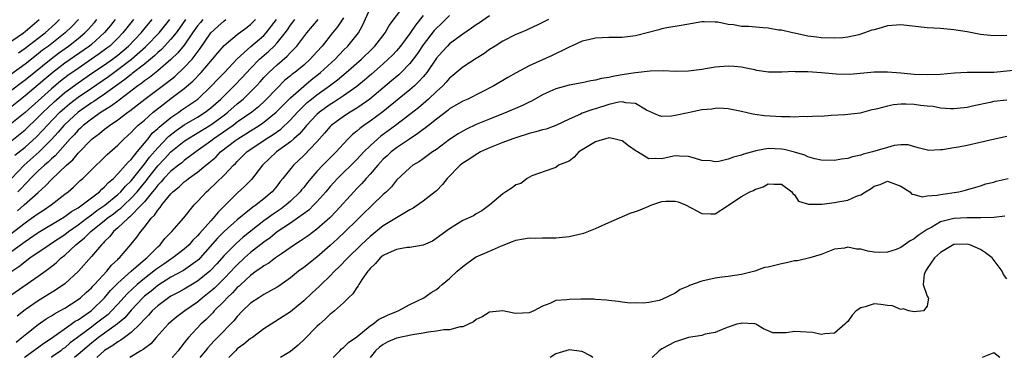
# Model space of a CAD drawing. Units: inches. Extents: x 2571000 to 2574000, y 1515000 to 1518000.
# Drawn here: x 2571572 to 2571721, y 1515000 to 1515051 of the extents above; entities that cross this region are included whole.
import ezdxf

# ---------------------------------------------------------------- set-up
doc = ezdxf.new("R2010")
doc.units = ezdxf.units.IN
doc.header["$MEASUREMENT"] = 0
doc.layers.add('LD25711515_2ft', color=62, linetype='Continuous')

msp = doc.modelspace()

# ---------------------------------------------------------------- linework, layer by layer
at = {"layer": 'LD25711515_2ft'}
for points, elevation in [([(2571571.69, 1515002.31), (2571572.53, 1515003), (2571573, 1515003.41), (2571575, 1515004.94), (2571576.21, 1515005.79), (2571577, 1515006.27), (2571577.43, 1515006.57), (2571578.24, 1515007), (2571579, 1515007.44), (2571581, 1515008.71), (2571581.38, 1515009), (2571582.21, 1515009.79), (2571583, 1515010.47), (2571583.24, 1515010.76), (2571583.49, 1515011), (2571585.32, 1515013), (2571586.06, 1515013.94), (2571587, 1515014.79), (2571587.1, 1515014.9), (2571587.22, 1515015), (2571588.96, 1515017.04), (2571589.85, 1515018.15), (2571590.44, 1515019), (2571591, 1515019.66), (2571592.02, 1515021), (2571592.53, 1515021.47), (2571593, 1515022.23), (2571593.38, 1515022.62), (2571593.62, 1515023), (2571595, 1515024.7), (2571595.28, 1515025), (2571596.24, 1515025.76), (2571597, 1515026.49), (2571597.29, 1515026.71), (2571597.63, 1515027), (2571599, 1515027.97), (2571600.24, 1515029), (2571600.67, 1515029.33), (2571601, 1515029.62), (2571601.76, 1515030.24), (2571602.48, 1515031), (2571604.78, 1515032.78), (2571605.07, 1515033), (2571606.28, 1515033.72), (2571607, 1515034.19), (2571607.51, 1515034.49), (2571608.31, 1515035), (2571609, 1515035.48), (2571610.88, 1515037), (2571611.91, 1515038.09), (2571613, 1515039.2), (2571615, 1515040.96), (2571616.12, 1515041.88), (2571617.25, 1515042.75), (2571617.56, 1515043), (2571619.73, 1515045), (2571621, 1515046.36), (2571621.65, 1515047), (2571623.25, 1515049), (2571623.89, 1515050.11), (2571625, 1515052.68)], 9056), ([(2571572.9, 1515000), (2571573, 1515000.08), (2571575.84, 1515002.16), (2571577, 1515002.89), (2571579.98, 1515005), (2571580.56, 1515005.44), (2571581, 1515005.68), (2571583, 1515007.08), (2571585, 1515008.98), (2571585.91, 1515010.09), (2571587, 1515011.2), (2571589, 1515013), (2571591.15, 1515014.85), (2571591.35, 1515015), (2571593, 1515016.68), (2571593.38, 1515017), (2571594.08, 1515017.92), (2571595.14, 1515019), (2571596.92, 1515021.08), (2571598.48, 1515023), (2571599, 1515023.54), (2571600.34, 1515025), (2571600.71, 1515025.29), (2571603, 1515027.5), (2571604.42, 1515029), (2571604.73, 1515029.27), (2571605, 1515029.56), (2571606.45, 1515031), (2571609.36, 1515033), (2571610.38, 1515033.62), (2571611.54, 1515034.46), (2571613, 1515035.84), (2571614.06, 1515037), (2571615, 1515037.96), (2571615.54, 1515038.46), (2571616.18, 1515039), (2571617, 1515039.65), (2571618.87, 1515041), (2571620.1, 1515041.91), (2571621.4, 1515043), (2571623.7, 1515045), (2571625.38, 1515046.62), (2571625.75, 1515047), (2571627.29, 1515049), (2571627.88, 1515050.12), (2571630.1, 1515053)], 9058), ([(2571633, 1515051.62), (2571631.84, 1515050.16), (2571631, 1515048.87), (2571629.61, 1515047), (2571629, 1515046.27), (2571628.38, 1515045.62), (2571627.76, 1515045), (2571627, 1515044.31), (2571625.24, 1515042.76), (2571624.16, 1515041.84), (2571623, 1515040.89), (2571621, 1515039.46), (2571619.52, 1515038.48), (2571619, 1515038.18), (2571617.37, 1515037), (2571617, 1515036.67), (2571615.44, 1515035), (2571615.25, 1515034.75), (2571615, 1515034.5), (2571614.32, 1515033.68), (2571613.5, 1515033), (2571613, 1515032.55), (2571610.91, 1515031), (2571608.78, 1515029), (2571607.13, 1515026.87), (2571606.15, 1515025.85), (2571605, 1515024.81), (2571603.21, 1515023), (2571602.09, 1515021.91), (2571601.37, 1515021), (2571601, 1515020.62), (2571599.29, 1515018.71), (2571599, 1515018.35), (2571598.31, 1515017.69), (2571597.72, 1515017), (2571597, 1515016.34), (2571595.26, 1515015), (2571595, 1515014.84), (2571593.91, 1515014.09), (2571592.73, 1515013.27), (2571592.42, 1515013), (2571591, 1515011.91), (2571589.9, 1515011), (2571588.39, 1515009.61), (2571587, 1515008.05), (2571586.03, 1515007), (2571585.51, 1515006.49), (2571584.39, 1515005.61), (2571583.59, 1515005), (2571583, 1515004.58), (2571580.9, 1515003), (2571579.83, 1515002.17), (2571579, 1515001.46), (2571578.72, 1515001.28), (2571578.38, 1515001), (2571577, 1515000.01), (2571577, 1515000)], 9060), ([(2571637, 1515051.59), (2571635.68, 1515050.32), (2571635, 1515049.68), (2571634.68, 1515049.32), (2571633, 1515047.18), (2571632.14, 1515045.86), (2571631.5, 1515045), (2571631, 1515044.36), (2571629.69, 1515043), (2571629.34, 1515042.66), (2571628.26, 1515041.74), (2571624.96, 1515039), (2571623.84, 1515038.16), (2571623, 1515037.61), (2571622.01, 1515037), (2571621, 1515036.34), (2571619.16, 1515035), (2571619, 1515034.84), (2571618.16, 1515033.84), (2571617, 1515032.55), (2571615, 1515030.47), (2571613.46, 1515029), (2571611.85, 1515027), (2571611.46, 1515026.54), (2571611, 1515025.91), (2571610.27, 1515025), (2571609, 1515023.93), (2571607.83, 1515023), (2571607.32, 1515022.68), (2571605, 1515020.76), (2571603.02, 1515018.98), (2571602.02, 1515017.98), (2571599.41, 1515015), (2571599.21, 1515014.79), (2571599, 1515014.61), (2571596.88, 1515013.12), (2571595, 1515012.12), (2571593, 1515010.86), (2571592, 1515010), (2571591, 1515009.21), (2571590.77, 1515009), (2571589, 1515007.12), (2571588.03, 1515005.97), (2571586.96, 1515005.04), (2571584.09, 1515003), (2571583, 1515002.15), (2571581.64, 1515001), (2571581, 1515000.43), (2571580.48, 1515000)], 9062), ([(2571643, 1515051.58), (2571641.48, 1515050.52), (2571641, 1515050.2), (2571640.32, 1515049.68), (2571639, 1515048.79), (2571637, 1515047.31), (2571636.68, 1515047), (2571635.87, 1515046.13), (2571635, 1515045.16), (2571633.55, 1515043), (2571633.31, 1515042.69), (2571633, 1515042.35), (2571632.38, 1515041.62), (2571631.72, 1515041), (2571631, 1515040.36), (2571628.05, 1515037.95), (2571626.93, 1515037.07), (2571625, 1515035.63), (2571624.09, 1515035), (2571623.46, 1515034.54), (2571623, 1515034.12), (2571622.37, 1515033.63), (2571621.73, 1515033), (2571621, 1515032.23), (2571619.89, 1515031), (2571618.42, 1515029.58), (2571617.87, 1515029), (2571617, 1515028.04), (2571616.1, 1515027), (2571615.59, 1515026.41), (2571615, 1515025.66), (2571614.69, 1515025.31), (2571614.46, 1515025), (2571613, 1515023.57), (2571612.38, 1515023), (2571611.59, 1515022.41), (2571610.39, 1515021.61), (2571609, 1515020.59), (2571605.88, 1515018.12), (2571604.81, 1515017.19), (2571603, 1515015.35), (2571601.89, 1515014.11), (2571601, 1515013.14), (2571600.85, 1515013), (2571599, 1515011.48), (2571597, 1515010.28), (2571596.17, 1515009.83), (2571595, 1515009.26), (2571594.61, 1515009), (2571593, 1515007.8), (2571592.15, 1515007), (2571591.63, 1515006.37), (2571591, 1515005.78), (2571590.31, 1515005), (2571589, 1515003.76), (2571587.99, 1515003), (2571587.43, 1515002.57), (2571587, 1515002.36), (2571586.22, 1515001.78), (2571585, 1515001.05), (2571583.83, 1515000)], 9064), ([(2571581.08, 1515051), (2571580.06, 1515049.94), (2571579.06, 1515049), (2571576.52, 1515047), (2571575.65, 1515046.35), (2571575, 1515045.82), (2571573, 1515044.28), (2571569.94, 1515042.06)], 9028), ([(2571570, 1515018), (2571573, 1515020.32), (2571573.99, 1515021), (2571575, 1515021.74), (2571575.78, 1515022.22), (2571576.92, 1515023), (2571579, 1515024.63), (2571579.51, 1515025), (2571580.32, 1515025.68), (2571581.32, 1515026.68), (2571581.72, 1515027), (2571583.71, 1515029), (2571584.38, 1515029.62), (2571585, 1515030.23), (2571585.37, 1515030.63), (2571587, 1515032.03), (2571587.95, 1515033), (2571588.52, 1515033.48), (2571589, 1515033.92), (2571589.5, 1515034.5), (2571590.03, 1515035), (2571591, 1515035.83), (2571592.32, 1515037), (2571592.7, 1515037.3), (2571593.82, 1515038.18), (2571595, 1515039.07), (2571597, 1515040.61), (2571598.3, 1515041.7), (2571599.55, 1515043), (2571601.28, 1515045), (2571602.05, 1515045.95), (2571603, 1515047.08), (2571605, 1515048.75), (2571606.3, 1515049.7), (2571607, 1515050.27), (2571607.72, 1515051)], 9046), ([(2571597.21, 1515051), (2571596.3, 1515049.7), (2571595.77, 1515049), (2571595, 1515048.03), (2571593.55, 1515046.45), (2571593, 1515046), (2571592.5, 1515045.5), (2571591, 1515044.28), (2571589.16, 1515042.84), (2571589, 1515042.72), (2571588.06, 1515041.94), (2571585, 1515039.74), (2571583.89, 1515039), (2571583.37, 1515038.63), (2571583, 1515038.4), (2571581, 1515036.99), (2571579, 1515035.15), (2571578.86, 1515035), (2571578.02, 1515033.98), (2571577, 1515032.87), (2571575.13, 1515031), (2571572.86, 1515029), (2571570.98, 1515027)], 9040), ([(2571571, 1515009.5), (2571575, 1515012.25), (2571576.03, 1515013), (2571576.61, 1515013.39), (2571577.71, 1515014.29), (2571578.45, 1515015), (2571579, 1515015.43), (2571580.67, 1515017), (2571581.98, 1515018.02), (2571582.94, 1515019), (2571585, 1515020.66), (2571585.39, 1515021), (2571586.33, 1515021.67), (2571587, 1515022.2), (2571587.46, 1515022.54), (2571587.93, 1515023), (2571589, 1515024.01), (2571589.89, 1515025), (2571591, 1515026.37), (2571591.29, 1515026.71), (2571591.5, 1515027), (2571593, 1515028.89), (2571594.04, 1515029.96), (2571595, 1515031), (2571597, 1515032.62), (2571597.55, 1515033), (2571601, 1515035.09), (2571603, 1515036.56), (2571603.57, 1515037), (2571605, 1515038.27), (2571605.87, 1515039), (2571607, 1515040.09), (2571607.88, 1515041), (2571608.43, 1515041.57), (2571609, 1515042.23), (2571609.75, 1515043), (2571611, 1515044.18), (2571612.53, 1515045.47), (2571613, 1515046.02), (2571613.96, 1515047), (2571615.46, 1515049), (2571617.19, 1515051)], 9052), ([(2571571, 1515013), (2571572.2, 1515013.8), (2571573, 1515014.45), (2571573.74, 1515015), (2571576.63, 1515017), (2571577, 1515017.23), (2571579, 1515018.57), (2571579.55, 1515019), (2571581, 1515020), (2571582.31, 1515021), (2571583, 1515021.5), (2571583.84, 1515022.16), (2571585.03, 1515022.97), (2571587, 1515024.58), (2571587.44, 1515025), (2571588.15, 1515025.85), (2571589, 1515026.67), (2571591, 1515029.15), (2571591.78, 1515030.22), (2571593, 1515031.65), (2571594.65, 1515033.35), (2571595.77, 1515034.23), (2571597, 1515035.1), (2571599, 1515036.28), (2571600.15, 1515037), (2571601, 1515037.66), (2571602.5, 1515039), (2571604.53, 1515041), (2571605.75, 1515042.25), (2571607, 1515043.63), (2571608.34, 1515045), (2571608.68, 1515045.32), (2571609.77, 1515046.23), (2571610.53, 1515047), (2571611, 1515047.49), (2571612.23, 1515049), (2571612.56, 1515049.44), (2571613, 1515050.13), (2571613.38, 1515050.62), (2571613.65, 1515051)], 9050), ([(2571571, 1515016.01), (2571573, 1515017.48), (2571575, 1515018.85), (2571578.61, 1515021), (2571579, 1515021.25), (2571579.99, 1515022.01), (2571581, 1515022.59), (2571581.6, 1515023), (2571584.23, 1515025), (2571584.59, 1515025.41), (2571585, 1515025.72), (2571585.59, 1515026.41), (2571586.33, 1515027), (2571587, 1515027.69), (2571588.17, 1515029), (2571588.53, 1515029.47), (2571589, 1515029.88), (2571589.89, 1515031), (2571591.54, 1515033), (2571592.18, 1515033.82), (2571593, 1515034.53), (2571593.23, 1515034.77), (2571595, 1515036.23), (2571596.16, 1515037), (2571596.64, 1515037.36), (2571599.03, 1515039), (2571601.13, 1515041), (2571602.03, 1515041.97), (2571603.06, 1515043), (2571604.96, 1515045.04), (2571607.05, 1515046.95), (2571609, 1515048.61), (2571609.37, 1515049), (2571610.9, 1515051)], 9048), ([(2571571, 1515032.74), (2571573, 1515034.36), (2571575, 1515036.25), (2571575.74, 1515037), (2571576.38, 1515037.62), (2571577.41, 1515038.59), (2571579, 1515039.96), (2571581, 1515041.46), (2571583.24, 1515043), (2571585, 1515044.17), (2571586.17, 1515045), (2571587, 1515045.64), (2571588.61, 1515047), (2571590.5, 1515049), (2571591.63, 1515050.37), (2571592.17, 1515051)], 9036), ([(2571589.36, 1515051), (2571587.75, 1515049), (2571587, 1515048.21), (2571585.77, 1515047), (2571585.34, 1515046.66), (2571584.19, 1515045.81), (2571583.03, 1515045), (2571581, 1515043.63), (2571579.46, 1515042.54), (2571578.33, 1515041.67), (2571577, 1515040.55), (2571575, 1515038.74), (2571573, 1515036.97), (2571571, 1515035.34)], 9034), ([(2571586.57, 1515051), (2571585.88, 1515050.12), (2571584.97, 1515049.03), (2571583, 1515047.25), (2571582.7, 1515047), (2571579, 1515044.4), (2571577.18, 1515043), (2571575.99, 1515042.01), (2571575, 1515041.14), (2571573, 1515039.47), (2571571, 1515037.88)], 9032), ([(2571571, 1515040.36), (2571572.49, 1515041.51), (2571573, 1515041.89), (2571576.93, 1515045.07), (2571578.07, 1515045.93), (2571579.56, 1515047), (2571581, 1515048.13), (2571582.04, 1515049), (2571582.52, 1515049.48), (2571583.47, 1515050.53), (2571583.84, 1515051)], 9030), ([(2571571, 1515047.76), (2571572.78, 1515049), (2571573, 1515049.17), (2571575.12, 1515051)], 9024), ([(2571571.49, 1515030.51), (2571573, 1515031.75), (2571574.71, 1515033.29), (2571575.71, 1515034.29), (2571576.33, 1515035), (2571578.27, 1515037), (2571579, 1515037.67), (2571579.73, 1515038.27), (2571581, 1515039.26), (2571583, 1515040.65), (2571585.59, 1515042.41), (2571586.38, 1515043), (2571587, 1515043.44), (2571589.03, 1515045), (2571591.14, 1515046.86), (2571591.28, 1515047), (2571593.21, 1515049), (2571594.01, 1515049.99), (2571594.81, 1515051)], 9038), ([(2571621, 1515051.26), (2571620.1, 1515049.9), (2571619.35, 1515049), (2571617.79, 1515047), (2571617, 1515046.1), (2571615.99, 1515045), (2571615, 1515044.13), (2571613.65, 1515043), (2571613.27, 1515042.73), (2571613, 1515042.48), (2571612.18, 1515041.82), (2571611, 1515040.65), (2571609.22, 1515038.78), (2571608.18, 1515037.82), (2571607.19, 1515037), (2571605, 1515035.48), (2571604.37, 1515035), (2571603.57, 1515034.43), (2571601.46, 1515033), (2571601, 1515032.64), (2571598.74, 1515031), (2571597, 1515029.72), (2571596.62, 1515029.38), (2571596.11, 1515029), (2571595, 1515028.12), (2571593.92, 1515027), (2571593.51, 1515026.49), (2571593, 1515025.99), (2571592.59, 1515025.41), (2571592.24, 1515025), (2571591, 1515023.49), (2571590.56, 1515023), (2571588.81, 1515021.19), (2571588.54, 1515021), (2571587, 1515019.54), (2571586.35, 1515019), (2571585.78, 1515018.22), (2571585, 1515017.49), (2571584.78, 1515017.22), (2571584.51, 1515017), (2571583, 1515015.21), (2571581.05, 1515013), (2571579, 1515011.1), (2571577.76, 1515010.24), (2571575, 1515008.53), (2571573, 1515007.15), (2571571.8, 1515006.2)], 9054), ([(2571571.87, 1515022.13), (2571572.87, 1515023), (2571575, 1515024.91), (2571576.11, 1515025.89), (2571577, 1515026.87), (2571579.24, 1515029), (2571580.19, 1515029.81), (2571581, 1515030.82), (2571583, 1515032.88), (2571583.14, 1515033), (2571584.22, 1515033.78), (2571585, 1515034.45), (2571585.32, 1515034.68), (2571585.71, 1515035), (2571587, 1515035.86), (2571588.51, 1515037), (2571588.8, 1515037.2), (2571591.07, 1515039), (2571594.46, 1515041.54), (2571595.58, 1515042.42), (2571597, 1515043.75), (2571598.17, 1515045), (2571599.38, 1515046.62), (2571600.99, 1515049.01), (2571602.06, 1515049.94), (2571603, 1515050.8), (2571603.27, 1515051)], 9044), ([(2571599.81, 1515051), (2571599.43, 1515050.57), (2571599, 1515050.07), (2571598.23, 1515049), (2571597, 1515047.14), (2571596.05, 1515045.95), (2571595, 1515044.94), (2571593, 1515043.24), (2571591.75, 1515042.25), (2571591, 1515041.73), (2571590.6, 1515041.4), (2571590.03, 1515041), (2571587.2, 1515038.8), (2571587, 1515038.67), (2571586.04, 1515037.96), (2571585, 1515037.33), (2571584.5, 1515037), (2571583, 1515035.96), (2571581.76, 1515035), (2571581.38, 1515034.62), (2571581, 1515034.29), (2571580.39, 1515033.61), (2571579.82, 1515033), (2571577.56, 1515030.44), (2571577, 1515029.97), (2571576.51, 1515029.49), (2571575.92, 1515029), (2571575, 1515028.14), (2571573.83, 1515027), (2571573.44, 1515026.56), (2571573, 1515026.14), (2571572.47, 1515025.53), (2571571.94, 1515025)], 9042), ([(2571572.01, 1515045.99), (2571573, 1515046.67), (2571575, 1515048.19), (2571576.02, 1515049), (2571577.58, 1515050.42), (2571578.19, 1515051)], 9026), ([(2571651.89, 1515051), (2571651.29, 1515050.71), (2571651, 1515050.55), (2571650.17, 1515050.17), (2571649, 1515049.6), (2571648.61, 1515049.39), (2571647.61, 1515049), (2571647, 1515048.74), (2571645, 1515047.71), (2571643.84, 1515047), (2571643, 1515046.46), (2571642.16, 1515045.84), (2571641, 1515045.13), (2571639, 1515043.82), (2571637.47, 1515042.53), (2571637, 1515042.16), (2571636.47, 1515041.53), (2571635.96, 1515041), (2571635, 1515040.13), (2571633.83, 1515039), (2571633.4, 1515038.6), (2571632.31, 1515037.69), (2571631, 1515036.67), (2571628.82, 1515035), (2571626.63, 1515033.37), (2571626.18, 1515033), (2571625, 1515031.95), (2571624.06, 1515031), (2571623, 1515029.87), (2571620.09, 1515027), (2571619, 1515025.77), (2571618.35, 1515025), (2571617, 1515023.49), (2571616.53, 1515023), (2571615.76, 1515022.24), (2571614.09, 1515021), (2571613, 1515020.26), (2571611, 1515018.95), (2571609.94, 1515018.06), (2571609, 1515017.39), (2571607, 1515015.81), (2571606.09, 1515015), (2571605, 1515013.99), (2571604.51, 1515013.49), (2571604.07, 1515013), (2571603, 1515011.9), (2571601.54, 1515010.46), (2571601, 1515009.99), (2571599.77, 1515009), (2571599, 1515008.32), (2571597.09, 1515007), (2571595.88, 1515006.12), (2571595, 1515005.36), (2571594.6, 1515005), (2571592.79, 1515003), (2571591.96, 1515002.04), (2571591, 1515001.35), (2571590.82, 1515001.18), (2571590.47, 1515001), (2571588.82, 1515000)], 9066), ([(2571721, 1515048.6), (2571719, 1515048.53), (2571717, 1515048.74), (2571715, 1515049.13), (2571713, 1515049.45), (2571711, 1515049.62), (2571709, 1515049.76), (2571705, 1515050.19), (2571703, 1515050.03), (2571702.18, 1515049.82), (2571701, 1515049.46), (2571700.63, 1515049.37), (2571699, 1515048.78), (2571698.7, 1515048.7), (2571697, 1515048.34), (2571696.25, 1515048.25), (2571695, 1515048.17), (2571693, 1515048.24), (2571692.35, 1515048.35), (2571691, 1515048.51), (2571689, 1515048.92), (2571688.69, 1515049), (2571687, 1515049.37), (2571686.59, 1515049.41), (2571685, 1515049.71), (2571684.25, 1515049.75), (2571682.05, 1515049.95), (2571681, 1515049.96), (2571679.8, 1515050.2), (2571679, 1515050.23), (2571677.42, 1515050.58), (2571677, 1515050.62), (2571675.34, 1515050.66), (2571675, 1515050.64), (2571673.6, 1515050.4), (2571671.92, 1515050.08), (2571669.75, 1515049.75), (2571669, 1515049.6), (2571668.54, 1515049.46), (2571665, 1515048.55), (2571663, 1515048.31), (2571661, 1515048.29), (2571659, 1515048.18), (2571657.95, 1515047.95), (2571657, 1515047.71), (2571655.37, 1515047), (2571655.13, 1515046.87), (2571655, 1515046.83), (2571654.7, 1515046.7), (2571652.45, 1515045.55), (2571649, 1515044), (2571647.04, 1515042.96), (2571645.76, 1515042.24), (2571643.64, 1515041), (2571639.74, 1515039), (2571639, 1515038.66), (2571637, 1515037.5), (2571636.72, 1515037.28), (2571635, 1515035.97), (2571633.8, 1515035), (2571633.37, 1515034.63), (2571633, 1515034.38), (2571632.23, 1515033.77), (2571630.93, 1515032.93), (2571629, 1515031.62), (2571628.2, 1515031), (2571627.58, 1515030.42), (2571627, 1515029.9), (2571626.16, 1515029), (2571625, 1515027.64), (2571624.41, 1515027), (2571623.76, 1515026.24), (2571623, 1515025.48), (2571622.54, 1515025), (2571619.92, 1515022.08), (2571618.94, 1515021.06), (2571617, 1515019.34), (2571615.66, 1515018.34), (2571614.48, 1515017.52), (2571613.62, 1515017), (2571611.64, 1515015.64), (2571610.73, 1515015), (2571609.76, 1515014.24), (2571609, 1515013.82), (2571608.56, 1515013.44), (2571607.86, 1515013), (2571607, 1515012.38), (2571605.51, 1515011), (2571605.26, 1515010.74), (2571605, 1515010.54), (2571604.27, 1515009.73), (2571603.46, 1515009), (2571603, 1515008.5), (2571601.53, 1515007), (2571601.29, 1515006.71), (2571600.3, 1515005.7), (2571599.52, 1515005), (2571597.63, 1515003), (2571597.34, 1515002.66), (2571597, 1515002.17), (2571596.47, 1515001.53), (2571596.07, 1515001), (2571595.16, 1515000)], 9068), ([(2571723.43, 1515043.43), (2571719.02, 1515043.02), (2571717, 1515042.99), (2571715, 1515043.01), (2571713.08, 1515042.92), (2571711, 1515042.72), (2571709, 1515042.63), (2571707, 1515042.72), (2571705, 1515042.89), (2571703, 1515043.04), (2571701, 1515043.04), (2571697.3, 1515042.7), (2571695.26, 1515042.74), (2571693.05, 1515042.95), (2571691, 1515043.11), (2571689.13, 1515043.12), (2571689, 1515043.14), (2571687.06, 1515043.06), (2571685.07, 1515043.07), (2571683.32, 1515043.32), (2571683, 1515043.38), (2571681.68, 1515043.68), (2571681, 1515043.79), (2571679.91, 1515043.91), (2571679, 1515043.97), (2571677, 1515043.8), (2571675, 1515043.44), (2571673, 1515043.19), (2571671, 1515043.17), (2571669.24, 1515043.24), (2571667.21, 1515043.21), (2571665, 1515042.97), (2571663.31, 1515042.69), (2571663, 1515042.67), (2571661.58, 1515042.42), (2571661, 1515042.27), (2571659.9, 1515042.1), (2571659, 1515041.83), (2571658.28, 1515041.72), (2571657, 1515041.44), (2571655, 1515041.07), (2571653, 1515040.53), (2571652.11, 1515040.11), (2571651, 1515039.62), (2571649.32, 1515038.68), (2571649, 1515038.54), (2571647.99, 1515038.01), (2571645.61, 1515037), (2571643, 1515035.98), (2571641, 1515035.13), (2571639.53, 1515034.47), (2571639, 1515034.16), (2571638.27, 1515033.73), (2571637, 1515032.88), (2571635, 1515031.4), (2571634.4, 1515031), (2571633.6, 1515030.4), (2571633, 1515029.98), (2571632.44, 1515029.56), (2571631.47, 1515029), (2571631, 1515028.63), (2571629, 1515026.74), (2571628.24, 1515025.76), (2571627.48, 1515025), (2571627, 1515024.57), (2571625.39, 1515023), (2571625, 1515022.66), (2571624.15, 1515021.85), (2571623, 1515020.73), (2571621.27, 1515019), (2571620.11, 1515017.89), (2571619, 1515016.86), (2571617, 1515015.14), (2571615, 1515013.58), (2571614.21, 1515013), (2571613, 1515012.01), (2571611.25, 1515010.75), (2571611, 1515010.59), (2571609, 1515009.49), (2571608.71, 1515009.29), (2571608.23, 1515009), (2571607, 1515008.17), (2571605.77, 1515007), (2571605, 1515006.19), (2571604.48, 1515005.52), (2571602.02, 1515003), (2571601.51, 1515002.49), (2571601, 1515001.96), (2571600.54, 1515001.46), (2571600.19, 1515001), (2571599.37, 1515000)], 9070), ([(2571721, 1515038.84), (2571719, 1515038.6), (2571718.48, 1515038.48), (2571716.01, 1515037.99), (2571715, 1515037.73), (2571713, 1515037.51), (2571712.49, 1515037.51), (2571711, 1515037.64), (2571709.86, 1515037.86), (2571709, 1515037.92), (2571707.98, 1515038.02), (2571707, 1515038.15), (2571705.8, 1515038.2), (2571705, 1515038.2), (2571703.89, 1515038.11), (2571703, 1515037.94), (2571701.5, 1515037.5), (2571701, 1515037.41), (2571700.64, 1515037.36), (2571698.87, 1515036.87), (2571696.59, 1515036.59), (2571694.49, 1515036.49), (2571693, 1515036.38), (2571692.4, 1515036.4), (2571691, 1515036.29), (2571690.34, 1515036.34), (2571689, 1515036.28), (2571688.33, 1515036.33), (2571687, 1515036.33), (2571684.45, 1515036.45), (2571683, 1515036.66), (2571682.69, 1515036.69), (2571681, 1515037.13), (2571679, 1515037.54), (2571677.6, 1515037.6), (2571677, 1515037.59), (2571676.51, 1515037.49), (2571675, 1515037.36), (2571672.93, 1515036.93), (2571671, 1515036.51), (2571670.42, 1515036.42), (2571669, 1515036.36), (2571668.49, 1515036.49), (2571666.68, 1515037.32), (2571665, 1515038.3), (2571663.56, 1515038.44), (2571663, 1515038.58), (2571662.51, 1515038.51), (2571661, 1515038.16), (2571659, 1515037.52), (2571658.58, 1515037.42), (2571657, 1515036.86), (2571656.72, 1515036.72), (2571655, 1515035.97), (2571653.02, 1515034.98), (2571651.54, 1515034.46), (2571651, 1515034.34), (2571649.97, 1515034.03), (2571649, 1515033.79), (2571647, 1515033.16), (2571646.53, 1515033), (2571645, 1515032.43), (2571643, 1515031.64), (2571641.66, 1515031), (2571641.25, 1515030.75), (2571641, 1515030.63), (2571640.04, 1515029.96), (2571639, 1515029.32), (2571638.59, 1515029), (2571636.62, 1515027), (2571635.91, 1515026.09), (2571635, 1515025.16), (2571634.82, 1515025), (2571633, 1515023.57), (2571631.49, 1515022.51), (2571631, 1515022.25), (2571629.22, 1515021.23), (2571627, 1515019.83), (2571625, 1515018.23), (2571623.69, 1515017), (2571621.64, 1515015), (2571620.34, 1515013.66), (2571619.65, 1515013), (2571619, 1515012.31), (2571617.62, 1515011), (2571617.32, 1515010.68), (2571616.27, 1515009.73), (2571615, 1515008.52), (2571613, 1515006.89), (2571609, 1515004.28), (2571607.29, 1515003), (2571607, 1515002.82), (2571606, 1515002), (2571605, 1515001.26), (2571604.72, 1515001), (2571603.7, 1515000)], 9072), ([(2571721, 1515033.33), (2571718.91, 1515032.91), (2571715, 1515032), (2571713.72, 1515031.72), (2571713, 1515031.61), (2571711.31, 1515031.31), (2571711, 1515031.31), (2571709.24, 1515031.24), (2571707.64, 1515031.64), (2571706.09, 1515032.09), (2571705, 1515032.09), (2571704, 1515032), (2571703, 1515031.7), (2571700.76, 1515031), (2571699.34, 1515030.66), (2571699, 1515030.52), (2571697.71, 1515030.29), (2571697, 1515030.03), (2571696.07, 1515029.93), (2571695, 1515029.73), (2571693, 1515029.75), (2571692.05, 1515029.95), (2571691, 1515030.28), (2571690.54, 1515030.54), (2571689, 1515030.99), (2571687.4, 1515031.4), (2571687, 1515031.45), (2571685, 1515031.51), (2571683.16, 1515031.16), (2571683, 1515031.14), (2571681.33, 1515030.67), (2571681, 1515030.52), (2571679.77, 1515030.23), (2571679, 1515029.9), (2571677.58, 1515029.58), (2571677, 1515029.54), (2571676.33, 1515029.67), (2571675, 1515029.74), (2571673.92, 1515030.08), (2571673, 1515030.34), (2571671.63, 1515030.37), (2571671, 1515030.42), (2571670.29, 1515030.29), (2571669, 1515029.97), (2571668, 1515030), (2571667, 1515029.95), (2571665.34, 1515031), (2571665.12, 1515031.12), (2571663.94, 1515031.94), (2571663, 1515032.68), (2571662.76, 1515032.76), (2571661.75, 1515033), (2571661, 1515033.14), (2571660.9, 1515033.1), (2571660.48, 1515033), (2571659, 1515032.55), (2571656.46, 1515031), (2571655.78, 1515030.22), (2571655, 1515029.6), (2571653.41, 1515029), (2571653, 1515028.64), (2571652.53, 1515028.53), (2571649.38, 1515027.38), (2571648.7, 1515027), (2571647.74, 1515026.26), (2571647, 1515026.06), (2571646.41, 1515025.59), (2571645.45, 1515025), (2571645, 1515024.7), (2571643.08, 1515023), (2571641.87, 1515022.13), (2571641, 1515021.65), (2571640.62, 1515021.38), (2571639, 1515020.66), (2571637, 1515019.41), (2571634.44, 1515017.56), (2571633, 1515016.93), (2571631, 1515016.6), (2571630.58, 1515016.58), (2571629, 1515016.3), (2571627.75, 1515015.75), (2571627, 1515015.38), (2571626.53, 1515015), (2571625.84, 1515014.16), (2571625, 1515013.4), (2571624.83, 1515013.17), (2571624.65, 1515013), (2571623.8, 1515011.8), (2571623.3, 1515011), (2571623.21, 1515010.79), (2571623, 1515010.56), (2571622.41, 1515009.59), (2571621.76, 1515009), (2571621, 1515008.25), (2571619.63, 1515007), (2571619.29, 1515006.71), (2571619, 1515006.5), (2571618.26, 1515005.74), (2571617.39, 1515005), (2571617, 1515004.64), (2571615.2, 1515002.8), (2571614.17, 1515001.83), (2571613, 1515000.87), (2571611.53, 1515000)], 9074), ([(2571619.46, 1515000), (2571620.43, 1515001), (2571620.72, 1515001.28), (2571621, 1515001.47), (2571621.77, 1515002.23), (2571623, 1515003.1), (2571625, 1515004.74), (2571625.41, 1515005), (2571626.29, 1515005.71), (2571627.62, 1515006.38), (2571629, 1515006.93), (2571629.22, 1515007), (2571631, 1515007.99), (2571633.09, 1515009), (2571634.23, 1515009.77), (2571635, 1515010.24), (2571635.43, 1515010.57), (2571635.88, 1515011), (2571637, 1515011.88), (2571638.15, 1515013), (2571639, 1515013.69), (2571640.74, 1515015), (2571641, 1515015.15), (2571643, 1515016.03), (2571644.81, 1515016.81), (2571646.5, 1515017.5), (2571647, 1515017.67), (2571648.13, 1515017.87), (2571649, 1515018.03), (2571649.99, 1515018.01), (2571651, 1515018.06), (2571651.98, 1515018.02), (2571653, 1515018.06), (2571655, 1515018.25), (2571657, 1515018.7), (2571657.24, 1515018.76), (2571659, 1515019.44), (2571661, 1515020.36), (2571664.22, 1515021.78), (2571665, 1515022.01), (2571665.71, 1515022.29), (2571667, 1515022.83), (2571667.14, 1515022.86), (2571667.47, 1515023), (2571669, 1515023.53), (2571669.57, 1515023.57), (2571671, 1515023.59), (2571671.47, 1515023.47), (2571672.57, 1515023), (2571675, 1515021.72), (2571676.35, 1515021.65), (2571677, 1515021.69), (2571678.89, 1515022.89), (2571679.03, 1515022.97), (2571679.06, 1515023), (2571681, 1515024.27), (2571682.26, 1515025), (2571682.79, 1515025.21), (2571683, 1515025.34), (2571684.27, 1515025.73), (2571685, 1515026.18), (2571685.86, 1515026.14), (2571687, 1515026.16), (2571688.6, 1515025), (2571688.71, 1515024.71), (2571689, 1515024.51), (2571689.58, 1515023.58), (2571691.1, 1515023.1), (2571693.12, 1515023.12), (2571695, 1515023.38), (2571695.49, 1515023.49), (2571697, 1515023.74), (2571698.32, 1515024.32), (2571699, 1515024.51), (2571699.7, 1515025), (2571700.52, 1515025.48), (2571701, 1515025.84), (2571701.91, 1515026.09), (2571703, 1515026.58), (2571705, 1515025.83), (2571706.34, 1515025), (2571706.64, 1515024.64), (2571707, 1515024.59), (2571708.24, 1515024.24), (2571709, 1515024.36), (2571710.46, 1515024.46), (2571711, 1515024.58), (2571713.73, 1515025), (2571714.76, 1515025.24), (2571716.31, 1515025.69), (2571717, 1515025.88), (2571717.82, 1515026.18), (2571719, 1515026.46), (2571719.39, 1515026.61), (2571721.2, 1515027)], 9076), ([(2571720.7, 1515021.3), (2571719, 1515021.09), (2571717.06, 1515021.06), (2571716.96, 1515021.04), (2571715, 1515021.07), (2571713, 1515020.95), (2571711, 1515020.46), (2571709.66, 1515019.66), (2571709, 1515019.32), (2571707.6, 1515018.4), (2571707, 1515017.87), (2571706.4, 1515017.6), (2571705, 1515016.57), (2571704.3, 1515016.3), (2571703, 1515015.87), (2571701.84, 1515015.84), (2571701, 1515015.89), (2571700.01, 1515016.01), (2571699, 1515016.31), (2571698.32, 1515016.32), (2571697, 1515016.62), (2571696.5, 1515016.5), (2571695, 1515016.31), (2571693, 1515015.55), (2571691.3, 1515015), (2571689.41, 1515014.59), (2571689, 1515014.56), (2571687.75, 1515014.25), (2571687, 1515014.14), (2571685, 1515013.62), (2571684.47, 1515013.54), (2571683, 1515013.03), (2571681, 1515012.53), (2571679, 1515012.21), (2571678.1, 1515012.1), (2571677, 1515011.94), (2571675, 1515011.51), (2571673.17, 1515010.83), (2571673, 1515010.74), (2571671.76, 1515010.24), (2571671, 1515009.71), (2571669, 1515008.73), (2571668.6, 1515008.6), (2571667, 1515008.29), (2571666.16, 1515008.16), (2571665, 1515008.21), (2571664.2, 1515008.2), (2571663, 1515008.34), (2571662.42, 1515008.42), (2571661, 1515008.56), (2571660.63, 1515008.63), (2571659, 1515008.74), (2571658.77, 1515008.77), (2571656.78, 1515008.78), (2571655, 1515008.74), (2571654.68, 1515008.68), (2571653, 1515008.56), (2571652.12, 1515008.12), (2571651, 1515007.72), (2571649.7, 1515007), (2571649, 1515006.7), (2571647, 1515006.64), (2571646.68, 1515006.68), (2571645, 1515007), (2571643, 1515006.81), (2571641.9, 1515006.1), (2571641, 1515005.71), (2571640.62, 1515005.38), (2571639.86, 1515005), (2571639, 1515004.63), (2571638.61, 1515004.61), (2571637, 1515004.17), (2571636.15, 1515004.15), (2571635, 1515003.93), (2571633.78, 1515003.78), (2571633, 1515003.63), (2571631.39, 1515003.39), (2571629, 1515002.89), (2571627.68, 1515002.32), (2571627, 1515001.95), (2571626.45, 1515001.55), (2571625.84, 1515001), (2571625.03, 1515000)], 9078), ([(2571721, 1515011.84), (2571720.5, 1515012.5), (2571720.26, 1515013), (2571718.76, 1515015), (2571717.79, 1515015.79), (2571717, 1515016.29), (2571715.4, 1515017), (2571715, 1515017.11), (2571713, 1515017.02), (2571711, 1515015.81), (2571710.09, 1515015), (2571709, 1515013.41), (2571708.85, 1515013.15), (2571708.72, 1515013), (2571708.52, 1515012.52), (2571708.39, 1515011), (2571709, 1515009.25), (2571709.08, 1515009.08), (2571709.2, 1515009), (2571709, 1515007.74), (2571708.42, 1515007), (2571707, 1515006.87), (2571706.21, 1515007), (2571705.34, 1515007.34), (2571705, 1515007.24), (2571703.77, 1515007.77), (2571703, 1515007.83), (2571701.99, 1515007.99), (2571701, 1515008.08), (2571699.63, 1515007.63), (2571699, 1515007.48), (2571698.27, 1515007), (2571697.65, 1515006.35), (2571697, 1515005.4), (2571696.78, 1515005.22), (2571696.57, 1515005), (2571695, 1515003.65), (2571693.56, 1515003.56), (2571693, 1515003.47), (2571691.74, 1515003.74), (2571689.87, 1515003.87), (2571689, 1515003.89), (2571687.7, 1515003.7), (2571685.72, 1515003.72), (2571685, 1515003.98), (2571684.3, 1515004.3), (2571683.14, 1515005), (2571683, 1515005.06), (2571682.95, 1515005.05), (2571681, 1515005.17), (2571680.87, 1515005.13), (2571680.3, 1515005), (2571679, 1515004.53), (2571678.32, 1515004.32), (2571677, 1515003.73), (2571675.5, 1515003.5), (2571675, 1515003.31), (2571673, 1515002.99), (2571671.52, 1515002.48), (2571671, 1515002.36), (2571669, 1515001.3), (2571668.56, 1515001), (2571667.51, 1515000)], 9080), ([(2571658.6, 1515000), (2571658.23, 1515000.23), (2571657, 1515000.88), (2571656.9, 1515000.9), (2571656.15, 1515001), (2571655, 1515001.13), (2571653, 1515000.51), (2571652.16, 1515000)], 9080), ([(2571719.92, 1515000), (2571719, 1515000.66), (2571717.25, 1515000)], 9082)]:
    msp.add_lwpolyline(points, dxfattribs=dict(at, elevation=elevation))

doc.saveas('drawing.dxf')
